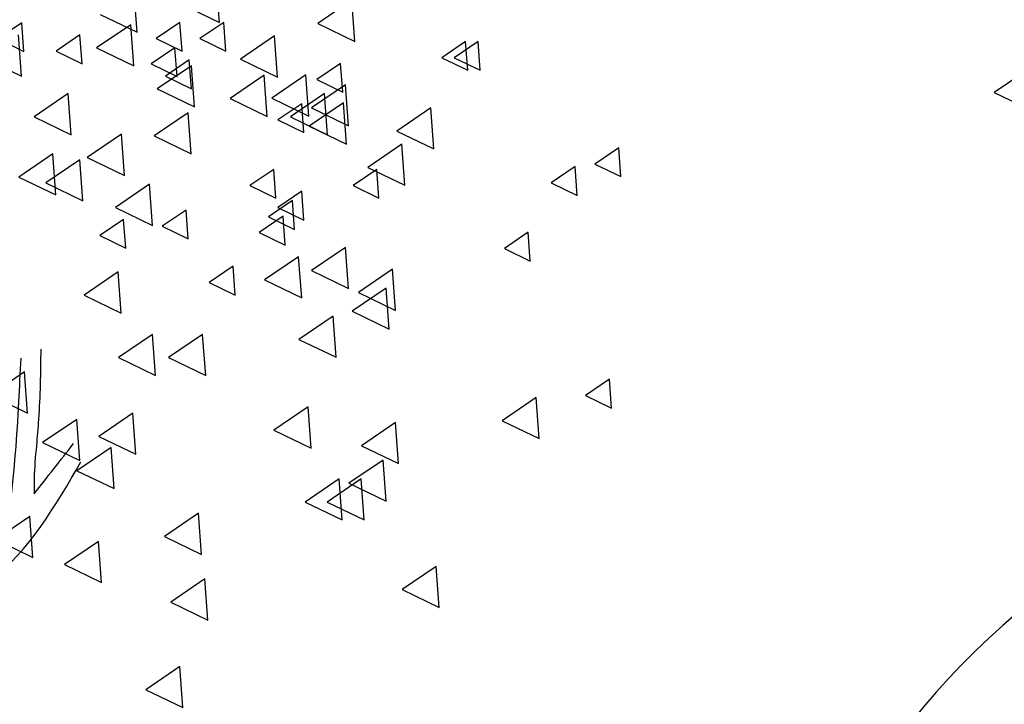
# Model space of a CAD drawing. Units: millimetres. Extents: x 1210 to 1434, y 1217 to 1244.
# Drawn here: x 1311 to 1313, y 1224 to 1225 of the extents above; entities that cross this region are included whole.
import ezdxf

# ---------------------------------------------------------------- set-up
doc = ezdxf.new("R2010")
doc.units = ezdxf.units.MM

# ---------------------------------------------------------------- blocks, each defined once
blk = doc.blocks.new('arboles merced')
for p, q in [((622.1851, 472.4295), (622.1785, 472.5202)), ((622.0039, 472.4078), (621.9972, 472.4985)), ((622.1033, 472.469), (622.1851, 472.4295)), ((622.477, 472.4785), (622.4018, 472.4274)), ((622.4837, 472.3878), (622.477, 472.4785)), ((621.922, 472.4473), (622.0039, 472.4078)), ((621.7492, 472.429), (621.6965, 472.3932)), ((621.7538, 472.3655), (621.7492, 472.429)), ((621.9896, 472.4244), (621.9144, 472.3733)), ((621.9962, 472.3337), (621.9896, 472.4244)), ((622.098, 472.4297), (622.0454, 472.3939)), ((622.1027, 472.3662), (622.098, 472.4297)), ((622.1945, 472.4297), (622.1419, 472.3939)), ((622.1992, 472.3662), (622.1945, 472.4297)), ((622.4018, 472.4274), (622.4837, 472.3878)), ((621.7488, 472.3113), (621.7422, 472.402)), ((621.8774, 472.4022), (621.8248, 472.3664)), ((621.8821, 472.3387), (621.8774, 472.4022)), ((622.0454, 472.3939), (622.1027, 472.3662)), ((622.1419, 472.3939), (622.1992, 472.3662)), ((622.3065, 472.3999), (622.2313, 472.3488)), ((622.3132, 472.3093), (622.3065, 472.3999)), ((621.6965, 472.3932), (621.7538, 472.3655)), ((621.9144, 472.3733), (621.9962, 472.3337)), ((622.087, 472.3739), (622.0343, 472.3381)), ((622.0916, 472.3104), (622.087, 472.3739)), ((622.7281, 472.3877), (622.6755, 472.3519)), ((622.7557, 472.3877), (622.7031, 472.3519)), ((622.7328, 472.3242), (622.7281, 472.3877)), ((622.7604, 472.3242), (622.7557, 472.3877)), ((621.6669, 472.3508), (621.7488, 472.3113)), ((621.8248, 472.3664), (621.8821, 472.3387)), ((622.6755, 472.3519), (622.7328, 472.3242)), ((622.7031, 472.3519), (622.7604, 472.3242)), ((622.0343, 472.3381), (622.0916, 472.3104)), ((622.1233, 472.3341), (622.0481, 472.283)), ((622.1187, 472.347), (622.066, 472.3112)), ((622.1234, 472.2835), (622.1187, 472.347)), ((622.13, 472.2434), (622.1233, 472.3341)), ((622.2313, 472.3488), (622.3132, 472.3093)), ((622.4524, 472.3394), (622.3997, 472.3036)), ((622.457, 472.2759), (622.4524, 472.3394)), ((622.066, 472.3112), (622.1234, 472.2835)), ((622.284, 472.3131), (622.2088, 472.262)), ((622.2907, 472.2224), (622.284, 472.3131)), ((622.3756, 472.3141), (622.3004, 472.263)), ((622.3823, 472.2234), (622.3756, 472.3141)), ((623.9689, 472.3262), (623.8937, 472.275)), ((622.4633, 472.2924), (622.388, 472.2413)), ((622.3997, 472.3036), (622.457, 472.2759)), ((622.4699, 472.2017), (622.4633, 472.2924)), ((621.8517, 472.2728), (621.7765, 472.2216)), ((621.8584, 472.1821), (621.8517, 472.2728)), ((622.0481, 472.283), (622.13, 472.2434)), ((622.417, 472.2728), (622.3418, 472.2216)), ((622.4237, 472.1821), (622.417, 472.2728)), ((623.8937, 472.275), (623.9756, 472.2355)), ((622.2088, 472.262), (622.2907, 472.2224)), ((622.3004, 472.263), (622.3823, 472.2234)), ((622.3669, 472.2505), (622.3142, 472.2148)), ((622.3715, 472.1871), (622.3669, 472.2505)), ((622.4584, 472.2521), (622.3832, 472.201)), ((622.465, 472.1614), (622.4584, 472.2521)), ((621.7765, 472.2216), (621.8584, 472.1821)), ((622.1164, 472.2307), (622.0412, 472.1796)), ((622.1231, 472.14), (622.1164, 472.2307)), ((622.3418, 472.2216), (622.4237, 472.1821)), ((622.388, 472.2413), (622.4699, 472.2017)), ((622.6512, 472.2414), (622.576, 472.1903)), ((622.6579, 472.1507), (622.6512, 472.2414)), ((622.3142, 472.2148), (622.3715, 472.1871)), ((622.3832, 472.201), (622.465, 472.1614)), ((621.9689, 472.1832), (621.8937, 472.1321)), ((621.9756, 472.0925), (621.9689, 472.1832)), ((622.0412, 472.1796), (622.1231, 472.14)), ((622.576, 472.1903), (622.6579, 472.1507)), ((622.5873, 472.1615), (622.5121, 472.1103)), ((622.594, 472.0708), (622.5873, 472.1615)), ((621.818, 472.1401), (621.7428, 472.089)), ((621.8247, 472.0494), (621.818, 472.1401)), ((623.0659, 472.1533), (623.0133, 472.1176)), ((623.0706, 472.0899), (623.0659, 472.1533)), ((621.8773, 472.127), (621.8021, 472.0759)), ((621.8839, 472.0363), (621.8773, 472.127)), ((621.8937, 472.1321), (621.9756, 472.0925)), ((622.9694, 472.112), (622.9168, 472.0762)), ((622.9741, 472.0485), (622.9694, 472.112)), ((623.0133, 472.1176), (623.0706, 472.0899)), ((622.3048, 472.1058), (622.2522, 472.07)), ((622.3095, 472.0423), (622.3048, 472.1058)), ((622.5323, 472.1058), (622.4797, 472.07)), ((622.5121, 472.1103), (622.594, 472.0708)), ((622.537, 472.0423), (622.5323, 472.1058)), ((621.7428, 472.089), (621.8247, 472.0494)), ((621.8021, 472.0759), (621.8839, 472.0363)), ((622.0309, 472.0729), (621.9557, 472.0218)), ((622.0376, 471.9822), (622.0309, 472.0729)), ((622.2522, 472.07), (622.3095, 472.0423)), ((622.4797, 472.07), (622.537, 472.0423)), ((622.9168, 472.0762), (622.9741, 472.0485)), ((622.3669, 472.0576), (622.3142, 472.0218)), ((622.3715, 471.9941), (622.3669, 472.0576)), ((622.3462, 472.0369), (622.2935, 472.0011)), ((622.3509, 471.9734), (622.3462, 472.0369)), ((621.9557, 472.0218), (622.0376, 471.9822)), ((622.1118, 472.0162), (622.0591, 471.9804)), ((622.1165, 471.9527), (622.1118, 472.0162)), ((622.3142, 472.0218), (622.3715, 471.9941)), ((621.9739, 471.9955), (621.9213, 471.9598)), ((621.9786, 471.9321), (621.9739, 471.9955)), ((622.3255, 472.0024), (622.2729, 471.9666)), ((622.2935, 472.0011), (622.3509, 471.9734)), ((622.3302, 471.9389), (622.3255, 472.0024)), ((621.9213, 471.9598), (621.9786, 471.9321)), ((622.0591, 471.9804), (622.1165, 471.9527)), ((622.2729, 471.9666), (622.3302, 471.9389)), ((622.866, 471.9673), (622.8134, 471.9315)), ((622.8707, 471.9038), (622.866, 471.9673)), ((622.4633, 471.934), (622.388, 471.8829)), ((622.4699, 471.8433), (622.4633, 471.934)), ((622.8134, 471.9315), (622.8707, 471.9038)), ((622.3598, 471.9134), (622.2846, 471.8622)), ((622.3665, 471.8227), (622.3598, 471.9134)), ((621.962, 471.8799), (621.8868, 471.8288)), ((621.9687, 471.7892), (621.962, 471.8799)), ((622.2152, 471.8922), (622.1626, 471.8564)), ((622.2199, 471.8287), (622.2152, 471.8922)), ((622.388, 471.8829), (622.4699, 471.8433)), ((622.5667, 471.8858), (622.4915, 471.8347)), ((622.5733, 471.7951), (622.5667, 471.8858)), ((622.1626, 471.8564), (622.2199, 471.8287)), ((622.2846, 471.8622), (622.3665, 471.8227)), ((622.5529, 471.8444), (622.4777, 471.7933)), ((622.4915, 471.8347), (622.5733, 471.7951)), ((622.5595, 471.7537), (622.5529, 471.8444)), ((621.8868, 471.8288), (621.9687, 471.7892)), ((622.4777, 471.7933), (622.5595, 471.7537)), ((622.4357, 471.7824), (622.3605, 471.7313)), ((622.4423, 471.6917), (622.4357, 471.7824)), ((622.0378, 471.7421), (621.9626, 471.691)), ((622.0445, 471.6514), (622.0378, 471.7421)), ((622.1481, 471.7421), (622.0729, 471.691)), ((622.1548, 471.6514), (622.1481, 471.7421)), ((622.3605, 471.7313), (622.4423, 471.6917)), ((621.9626, 471.691), (622.0445, 471.6514)), ((622.0729, 471.691), (622.1548, 471.6514)), ((621.7552, 471.6594), (621.68, 471.6083)), ((621.7619, 471.5687), (621.7552, 471.6594)), ((623.0452, 471.6433), (622.9926, 471.6075)), ((623.0499, 471.5798), (623.0452, 471.6433)), ((621.68, 471.6083), (621.7619, 471.5687)), ((622.8838, 471.6032), (622.8086, 471.5521)), ((622.8905, 471.5125), (622.8838, 471.6032)), ((622.9926, 471.6075), (623.0499, 471.5798)), ((621.9945, 471.5688), (621.9193, 471.5176)), ((622.0011, 471.4781), (621.9945, 471.5688)), ((622.3805, 471.5825), (622.3053, 471.5314)), ((622.3872, 471.4918), (622.3805, 471.5825)), ((621.8704, 471.555), (621.7952, 471.5039)), ((621.877, 471.4643), (621.8704, 471.555)), ((622.5736, 471.5481), (622.4984, 471.497)), ((622.5802, 471.4574), (622.5736, 471.5481)), ((622.8086, 471.5521), (622.8905, 471.5125)), ((622.3053, 471.5314), (622.3872, 471.4918)), ((621.7952, 471.5039), (621.877, 471.4643)), ((621.9193, 471.5176), (622.0011, 471.4781)), ((621.9462, 471.4929), (621.871, 471.4418)), ((621.9529, 471.4023), (621.9462, 471.4929)), ((622.4984, 471.497), (622.5802, 471.4574)), ((622.546, 471.4654), (622.4708, 471.4143)), ((622.5526, 471.3747), (622.546, 471.4654)), ((621.871, 471.4418), (621.9529, 471.4023)), ((622.4495, 471.424), (622.3743, 471.3729)), ((622.4977, 471.424), (622.4225, 471.3729)), ((622.4561, 471.3333), (622.4495, 471.424)), ((622.5044, 471.3333), (622.4977, 471.424)), ((622.4708, 471.4143), (622.5526, 471.3747)), ((622.3743, 471.3729), (622.4561, 471.3333)), ((622.4225, 471.3729), (622.5044, 471.3333)), ((621.767, 471.3413), (621.6918, 471.2902)), ((621.7736, 471.2506), (621.767, 471.3413)), ((622.1392, 471.3482), (622.064, 471.2971)), ((622.1459, 471.2575), (622.1392, 471.3482)), ((621.6918, 471.2902), (621.7736, 471.2506)), ((622.064, 471.2971), (622.1459, 471.2575)), ((621.9186, 471.2862), (621.8434, 471.2351)), ((621.9253, 471.1955), (621.9186, 471.2862)), ((621.8434, 471.2351), (621.9253, 471.1955)), ((622.6632, 471.231), (622.588, 471.1799)), ((622.6698, 471.1404), (622.6632, 471.231)), ((622.153, 471.2035), (622.0778, 471.1524)), ((622.1597, 471.1128), (622.153, 471.2035)), ((622.588, 471.1799), (622.6698, 471.1404)), ((622.0778, 471.1524), (622.1597, 471.1128)), ((622.0979, 471.0105), (622.0227, 470.9594)), ((622.1045, 470.9198), (622.0979, 471.0105)), ((622.0227, 470.9594), (622.1045, 470.9198))]:
    blk.add_line(p, q)
for points in [[(621.7911, 471.7096), (621.7863, 471.555), (621.7815, 471.4971), (621.7766, 471.4246), (621.7766, 471.3908)], [(621.0472, 470.0387), (621.2163, 470.3623), (621.3081, 470.8307), (621.3419, 470.9949), (621.6945, 471.2556), (621.7235, 471.3667), (621.7428, 471.5937), (621.7477, 471.6902)], [(621.7766, 471.3908), (621.8636, 471.5019)], [(621.1527, 467.474), (621.1372, 469.0032), (621.1991, 470.1936), (621.3073, 470.4873), (621.4465, 471.0439), (621.6785, 471.1985), (621.8795, 471.4613)]]:
    blk.add_spline(points, degree=3)
blk = doc.blocks.new('Elevacion Merced')
blk.add_arc((625.0777, 502.5657), 1.7503, 1.073, 178.927)
blk.add_blockref('arboles merced', (0, 32.7706))

msp = doc.modelspace()

# ---------------------------------------------------------------- block references
msp.add_blockref('Elevacion Merced', (689.3629, 720.1236))

doc.saveas('drawing.dxf')
